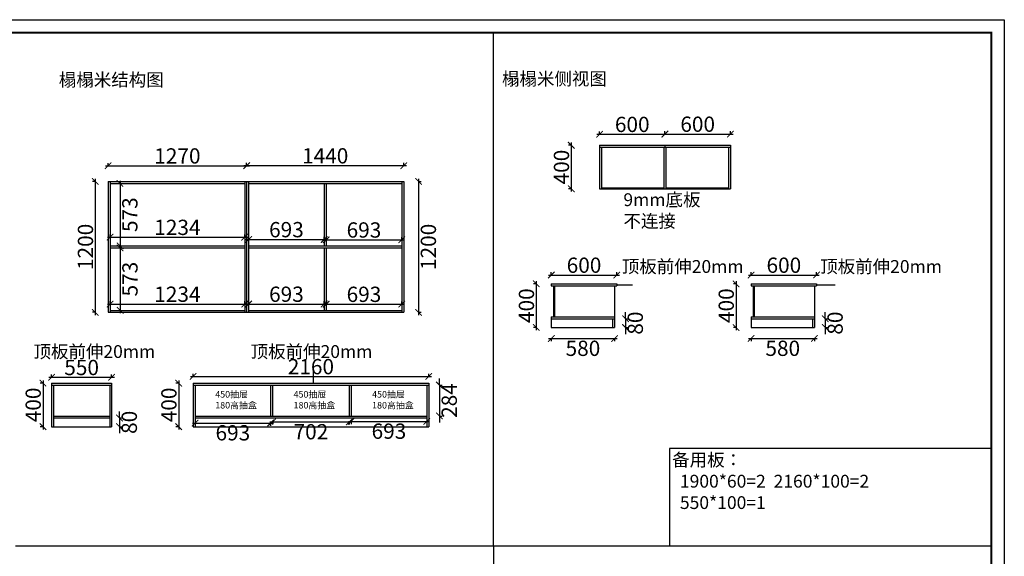
# Model space of a CAD drawing. Units: millimetres. Extents: x 447264 to 468754, y -164919 to -145422.
# Drawn here: x 455264 to 464291, y -150342 to -145422 of the extents above; entities that cross this region are included whole.
import ezdxf

# ---------------------------------------------------------------- set-up
doc = ezdxf.new("R2010")
doc.units = ezdxf.units.MM
doc.layers.add('图层4', color=4, linetype='Continuous')
doc.styles.add('1', font='txt')
doc.styles.get("Standard").update_dxf_attribs({"font": 'txt', "bigfont": 'gbcbig.shx'})
doc.dimstyles.new('ISO-25_WS', dxfattribs={"dimscale": 0, "dimtxt": 140, "dimasz": 60, "dimexe": 25, "dimexo": 0, "dimgap": 20, "dimtad": 2, "dimtoh": 1, "dimdec": 0, "dimdsep": 46, "dimtxsty": '1', "dimblk": 'ARCHTICK', "dimcen": 2.5, "dimdle": 25, "dimclrd": 251, "dimclre": 251, "dimclrt": 251, "dimadec": 0, "dimazin": 0, "dimtfac": 1, "dimtdec": 0, "dimtix": 1, "dimtmove": 1, "dimatfit": 3, "dimldrblk": 'OBLIQUE', "dimfxl": 1, "dimtolj": 1, "dimtzin": 0, "dimarcsym": 0})

# ---------------------------------------------------------------- blocks, each defined once
blk = doc.blocks.new('_ArchTick')
at = {"color": 0, "linetype": 'ByBlock', "const_width": 0.15}
blk.add_lwpolyline([(-0.5, -0.5), (0.5, 0.5)], dxfattribs=at)
blk = doc.blocks.new('*D7')
at = {"layer": 'Defpoints', "color": 0, "transparency": 16777216}
for p in [(457345, -146761), (456075, -146905), (457345, -146905)]:
    blk.add_point(p, dxfattribs=at)
at = {"layer": '图层4', "color": 251, "lineweight": -2, "transparency": 16777216}
for p, q in [((456050, -146761), (457370, -146761)), ((456075, -146763), (456075, -146736)), ((457345, -146763), (457345, -146736))]:
    blk.add_line(p, q, dxfattribs=at)
at = {"layer": '图层4', "color": 251, "lineweight": -2, "transparency": 16777216, "xscale": 60, "yscale": 60, "zscale": 60, "rotation": 180}
blk.add_blockref('_ArchTick', (456075, -146761), dxfattribs=at)
at = {"layer": '图层4', "color": 251, "lineweight": -2, "transparency": 16777216, "xscale": 60, "yscale": 60, "zscale": 60}
blk.add_blockref('_ArchTick', (457345, -146761), dxfattribs=at)
at = {"layer": '图层4', "color": 251, "transparency": 16777216, "insert": (456710, -146671), "char_height": 140, "attachment_point": 5, "style": '1'}
blk.add_mtext('\\A1;1270', dxfattribs=at)
blk = doc.blocks.new('_OBLIQUE')
at = {"color": 0, "linetype": 'ByBlock'}
blk.add_line((-0.5, -0.5), (0.5, 0.5), dxfattribs=at)
blk = doc.blocks.new('*D8')
at = {"layer": 'Defpoints', "color": 0, "transparency": 16777216}
for p in [(456075, -146905), (455957, -148105), (456075, -148105)]:
    blk.add_point(p, dxfattribs=at)
at = {"layer": '图层4', "color": 251, "lineweight": -2, "transparency": 16777216}
for p, q in [((455959, -146905), (455932, -146905)), ((455957, -146880), (455957, -148130)), ((455959, -148105), (455932, -148105))]:
    blk.add_line(p, q, dxfattribs=at)
at = {"layer": '图层4', "color": 251, "lineweight": -2, "transparency": 16777216, "xscale": 60, "yscale": 60, "zscale": 60}
for p, rotation in [((455957, -146905), 90), ((455957, -148105), 270)]:
    blk.add_blockref('_ArchTick', p, dxfattribs=dict(at, rotation=rotation))
at = {"layer": '图层4', "color": 251, "transparency": 16777216, "insert": (455867, -147505), "char_height": 140, "attachment_point": 5, "rotation": 90, "style": '1'}
blk.add_mtext('\\A1;1200', dxfattribs=at)
blk = doc.blocks.new('*D9')
at = {"layer": 'Defpoints', "color": 0, "transparency": 16777216}
for p in [(456093, -147496), (457327, -147416), (457327, -147496)]:
    blk.add_point(p, dxfattribs=at)
at = {"layer": '图层4', "color": 251, "lineweight": -2, "transparency": 16777216}
for p, q in [((456093, -147418), (456093, -147391)), ((457327, -147418), (457327, -147391)), ((456068, -147416), (457352, -147416))]:
    blk.add_line(p, q, dxfattribs=at)
at = {"layer": '图层4', "color": 251, "lineweight": -2, "transparency": 16777216, "xscale": 60, "yscale": 60, "zscale": 60, "rotation": 180}
blk.add_blockref('_ArchTick', (456093, -147416), dxfattribs=at)
at = {"layer": '图层4', "color": 251, "lineweight": -2, "transparency": 16777216, "xscale": 60, "yscale": 60, "zscale": 60}
blk.add_blockref('_ArchTick', (457327, -147416), dxfattribs=at)
at = {"layer": '图层4', "color": 251, "transparency": 16777216, "insert": (456710, -147326), "char_height": 140, "attachment_point": 5, "style": '1'}
blk.add_mtext('\\A1;1234', dxfattribs=at)
blk = doc.blocks.new('*D10')
at = {"layer": 'Defpoints', "color": 0, "transparency": 16777216}
for p in [(457327, -148029), (456093, -148087), (457327, -148087)]:
    blk.add_point(p, dxfattribs=at)
at = {"layer": '图层4', "color": 251, "lineweight": -2, "transparency": 16777216}
for p, q in [((456068, -148029), (457352, -148029)), ((456093, -148031), (456093, -148004)), ((457327, -148031), (457327, -148004))]:
    blk.add_line(p, q, dxfattribs=at)
at = {"layer": '图层4', "color": 251, "lineweight": -2, "transparency": 16777216, "xscale": 60, "yscale": 60, "zscale": 60, "rotation": 180}
blk.add_blockref('_ArchTick', (456093, -148029), dxfattribs=at)
at = {"layer": '图层4', "color": 251, "lineweight": -2, "transparency": 16777216, "xscale": 60, "yscale": 60, "zscale": 60}
blk.add_blockref('_ArchTick', (457327, -148029), dxfattribs=at)
at = {"layer": '图层4', "color": 251, "transparency": 16777216, "insert": (456710, -147939), "char_height": 140, "attachment_point": 5, "style": '1'}
blk.add_mtext('\\A1;1234', dxfattribs=at)
blk = doc.blocks.new('*D11')
at = {"layer": 'Defpoints', "color": 0, "transparency": 16777216}
for p in [(456093, -146923), (456093, -147496), (456184, -147496)]:
    blk.add_point(p, dxfattribs=at)
at = {"layer": '图层4', "color": 251, "lineweight": -2, "transparency": 16777216}
for p, q in [((456182, -146923), (456209, -146923)), ((456184, -146898), (456184, -147521)), ((456182, -147496), (456209, -147496))]:
    blk.add_line(p, q, dxfattribs=at)
at = {"layer": '图层4', "color": 251, "lineweight": -2, "transparency": 16777216, "xscale": 60, "yscale": 60, "zscale": 60}
for p, rotation in [((456184, -146923), 90), ((456184, -147496), 270)]:
    blk.add_blockref('_ArchTick', p, dxfattribs=dict(at, rotation=rotation))
at = {"layer": '图层4', "color": 251, "transparency": 16777216, "insert": (456274, -147209.5), "char_height": 140, "attachment_point": 5, "rotation": 90, "style": '1'}
blk.add_mtext('\\A1;573', dxfattribs=at)
blk = doc.blocks.new('*D12')
at = {"layer": 'Defpoints', "color": 0, "transparency": 16777216}
for p in [(456093, -147514), (456093, -148087), (456185, -148087)]:
    blk.add_point(p, dxfattribs=at)
at = {"layer": '图层4', "color": 251, "lineweight": -2, "transparency": 16777216}
for p, q in [((456185, -147489), (456185, -148112)), ((456183, -147514), (456210, -147514)), ((456183, -148087), (456210, -148087))]:
    blk.add_line(p, q, dxfattribs=at)
at = {"layer": '图层4', "color": 251, "lineweight": -2, "transparency": 16777216, "xscale": 60, "yscale": 60, "zscale": 60}
for p, rotation in [((456185, -147514), 90), ((456185, -148087), 270)]:
    blk.add_blockref('_ArchTick', p, dxfattribs=dict(at, rotation=rotation))
at = {"layer": '图层4', "color": 251, "transparency": 16777216, "insert": (456275, -147800.5), "char_height": 140, "attachment_point": 5, "rotation": 90, "style": '1'}
blk.add_mtext('\\A1;573', dxfattribs=at)
blk = doc.blocks.new('*D13')
at = {"layer": 'Defpoints', "color": 0, "transparency": 16777216}
for p in [(458785, -146760), (457345, -146905), (458785, -146905)]:
    blk.add_point(p, dxfattribs=at)
at = {"layer": '图层4', "color": 251, "lineweight": -2, "transparency": 16777216}
for p, q in [((457320, -146760), (458810, -146760)), ((457345, -146762), (457345, -146735)), ((458785, -146762), (458785, -146735))]:
    blk.add_line(p, q, dxfattribs=at)
at = {"layer": '图层4', "color": 251, "lineweight": -2, "transparency": 16777216, "xscale": 60, "yscale": 60, "zscale": 60, "rotation": 180}
blk.add_blockref('_ArchTick', (457345, -146760), dxfattribs=at)
at = {"layer": '图层4', "color": 251, "lineweight": -2, "transparency": 16777216, "xscale": 60, "yscale": 60, "zscale": 60}
blk.add_blockref('_ArchTick', (458785, -146760), dxfattribs=at)
at = {"layer": '图层4', "color": 251, "transparency": 16777216, "insert": (458065, -146670), "char_height": 140, "attachment_point": 5, "style": '1'}
blk.add_mtext('\\A1;1440', dxfattribs=at)
blk = doc.blocks.new('*D14')
at = {"layer": 'Defpoints', "color": 0, "transparency": 16777216}
for p in [(458785, -146905), (458785, -148105), (458921, -148105)]:
    blk.add_point(p, dxfattribs=at)
at = {"layer": '图层4', "color": 251, "lineweight": -2, "transparency": 16777216}
for p, q in [((458919, -146905), (458946, -146905)), ((458921, -146880), (458921, -148130)), ((458919, -148105), (458946, -148105))]:
    blk.add_line(p, q, dxfattribs=at)
at = {"layer": '图层4', "color": 251, "lineweight": -2, "transparency": 16777216, "xscale": 60, "yscale": 60, "zscale": 60}
for p, rotation in [((458921, -146905), 90), ((458921, -148105), 270)]:
    blk.add_blockref('_ArchTick', p, dxfattribs=dict(at, rotation=rotation))
at = {"layer": '图层4', "color": 251, "transparency": 16777216, "insert": (459011, -147505), "char_height": 140, "attachment_point": 5, "rotation": 90, "style": '1'}
blk.add_mtext('\\A1;1200', dxfattribs=at)
blk = doc.blocks.new('*D15')
at = {"layer": 'Defpoints', "color": 0, "transparency": 16777216}
for p in [(457363, -147496), (458056, -147437), (458056, -147496)]:
    blk.add_point(p, dxfattribs=at)
at = {"layer": '图层4', "color": 251, "lineweight": -2, "transparency": 16777216}
for p, q in [((457363, -147439), (457363, -147412)), ((458056, -147439), (458056, -147412)), ((457338, -147437), (458081, -147437))]:
    blk.add_line(p, q, dxfattribs=at)
at = {"layer": '图层4', "color": 251, "lineweight": -2, "transparency": 16777216, "xscale": 60, "yscale": 60, "zscale": 60, "rotation": 180}
blk.add_blockref('_ArchTick', (457363, -147437), dxfattribs=at)
at = {"layer": '图层4', "color": 251, "lineweight": -2, "transparency": 16777216, "xscale": 60, "yscale": 60, "zscale": 60}
blk.add_blockref('_ArchTick', (458056, -147437), dxfattribs=at)
at = {"layer": '图层4', "color": 251, "transparency": 16777216, "insert": (457709.5, -147347), "char_height": 140, "attachment_point": 5, "style": '1'}
blk.add_mtext('\\A1;693', dxfattribs=at)
blk = doc.blocks.new('*D16')
at = {"layer": 'Defpoints', "color": 0, "transparency": 16777216}
for p in [(458074, -147496), (458767, -147440), (458767, -147496)]:
    blk.add_point(p, dxfattribs=at)
at = {"layer": '图层4', "color": 251, "lineweight": -2, "transparency": 16777216}
for p, q in [((458049, -147440), (458792, -147440)), ((458074, -147442), (458074, -147415)), ((458767, -147442), (458767, -147415))]:
    blk.add_line(p, q, dxfattribs=at)
at = {"layer": '图层4', "color": 251, "lineweight": -2, "transparency": 16777216, "xscale": 60, "yscale": 60, "zscale": 60, "rotation": 180}
blk.add_blockref('_ArchTick', (458074, -147440), dxfattribs=at)
at = {"layer": '图层4', "color": 251, "lineweight": -2, "transparency": 16777216, "xscale": 60, "yscale": 60, "zscale": 60}
blk.add_blockref('_ArchTick', (458767, -147440), dxfattribs=at)
at = {"layer": '图层4', "color": 251, "transparency": 16777216, "insert": (458420.5, -147350), "char_height": 140, "attachment_point": 5, "style": '1'}
blk.add_mtext('\\A1;693', dxfattribs=at)
blk = doc.blocks.new('*D17')
at = {"layer": 'Defpoints', "color": 0, "transparency": 16777216}
for p in [(458056, -148029), (457363, -148087), (458056, -148087)]:
    blk.add_point(p, dxfattribs=at)
at = {"layer": '图层4', "color": 251, "lineweight": -2, "transparency": 16777216}
for p, q in [((457338, -148029), (458081, -148029)), ((457363, -148031), (457363, -148004)), ((458056, -148031), (458056, -148004))]:
    blk.add_line(p, q, dxfattribs=at)
at = {"layer": '图层4', "color": 251, "lineweight": -2, "transparency": 16777216, "xscale": 60, "yscale": 60, "zscale": 60, "rotation": 180}
blk.add_blockref('_ArchTick', (457363, -148029), dxfattribs=at)
at = {"layer": '图层4', "color": 251, "lineweight": -2, "transparency": 16777216, "xscale": 60, "yscale": 60, "zscale": 60}
blk.add_blockref('_ArchTick', (458056, -148029), dxfattribs=at)
at = {"layer": '图层4', "color": 251, "transparency": 16777216, "insert": (457709.5, -147939), "char_height": 140, "attachment_point": 5, "style": '1'}
blk.add_mtext('\\A1;693', dxfattribs=at)
blk = doc.blocks.new('*D18')
at = {"layer": 'Defpoints', "color": 0, "transparency": 16777216}
for p in [(458767, -148030), (458074, -148087), (458767, -148087)]:
    blk.add_point(p, dxfattribs=at)
at = {"layer": '图层4', "color": 251, "lineweight": -2, "transparency": 16777216}
for p, q in [((458049, -148030), (458792, -148030)), ((458074, -148032), (458074, -148005)), ((458767, -148032), (458767, -148005))]:
    blk.add_line(p, q, dxfattribs=at)
at = {"layer": '图层4', "color": 251, "lineweight": -2, "transparency": 16777216, "xscale": 60, "yscale": 60, "zscale": 60, "rotation": 180}
blk.add_blockref('_ArchTick', (458074, -148030), dxfattribs=at)
at = {"layer": '图层4', "color": 251, "lineweight": -2, "transparency": 16777216, "xscale": 60, "yscale": 60, "zscale": 60}
blk.add_blockref('_ArchTick', (458767, -148030), dxfattribs=at)
at = {"layer": '图层4', "color": 251, "transparency": 16777216, "insert": (458420.5, -147940), "char_height": 140, "attachment_point": 5, "style": '1'}
blk.add_mtext('\\A1;693', dxfattribs=at)
blk = doc.blocks.new('*D19')
at = {"layer": 'Defpoints', "color": 0, "transparency": 16777216}
for p in [(456854, -148754), (456722, -149154), (456854, -149154)]:
    blk.add_point(p, dxfattribs=at)
at = {"layer": '图层4', "color": 251, "lineweight": -2, "transparency": 16777216}
for p, q in [((456724, -148754), (456697, -148754)), ((456722, -148729), (456722, -149179)), ((456724, -149154), (456697, -149154))]:
    blk.add_line(p, q, dxfattribs=at)
at = {"layer": '图层4', "color": 251, "lineweight": -2, "transparency": 16777216, "xscale": 60, "yscale": 60, "zscale": 60}
for p, rotation in [((456722, -148754), 90), ((456722, -149154), 270)]:
    blk.add_blockref('_ArchTick', p, dxfattribs=dict(at, rotation=rotation))
at = {"layer": '图层4', "color": 251, "transparency": 16777216, "insert": (456632, -148954), "char_height": 140, "attachment_point": 5, "rotation": 90, "style": '1'}
blk.add_mtext('\\A1;400', dxfattribs=at)
blk = doc.blocks.new('*D20')
at = {"layer": 'Defpoints', "color": 0, "transparency": 16777216}
for p in [(456854, -148754), (459014, -148693), (459014, -148754)]:
    blk.add_point(p, dxfattribs=at)
at = {"layer": '图层4', "color": 251, "lineweight": -2, "transparency": 16777216}
for p, q in [((456854, -148695), (456854, -148668)), ((459014, -148695), (459014, -148668)), ((456829, -148693), (459039, -148693))]:
    blk.add_line(p, q, dxfattribs=at)
at = {"layer": '图层4', "color": 251, "lineweight": -2, "transparency": 16777216, "xscale": 60, "yscale": 60, "zscale": 60, "rotation": 180}
blk.add_blockref('_ArchTick', (456854, -148693), dxfattribs=at)
at = {"layer": '图层4', "color": 251, "lineweight": -2, "transparency": 16777216, "xscale": 60, "yscale": 60, "zscale": 60}
blk.add_blockref('_ArchTick', (459014, -148693), dxfattribs=at)
at = {"layer": '图层4', "color": 251, "transparency": 16777216, "insert": (457934, -148603), "char_height": 140, "attachment_point": 5, "style": '1'}
blk.add_mtext('\\A1;2160', dxfattribs=at)
blk = doc.blocks.new('*D21')
at = {"layer": 'Defpoints', "color": 0, "transparency": 16777216}
for p in [(456872, -149056), (457565, -149056), (457565, -149120)]:
    blk.add_point(p, dxfattribs=at)
at = {"layer": '图层4', "color": 251, "lineweight": -2, "transparency": 16777216}
for p, q in [((456847, -149120), (457590, -149120)), ((456872, -149118), (456872, -149145)), ((457565, -149118), (457565, -149145))]:
    blk.add_line(p, q, dxfattribs=at)
at = {"layer": '图层4', "color": 251, "lineweight": -2, "transparency": 16777216, "xscale": 60, "yscale": 60, "zscale": 60, "rotation": 180}
blk.add_blockref('_ArchTick', (456872, -149120), dxfattribs=at)
at = {"layer": '图层4', "color": 251, "lineweight": -2, "transparency": 16777216, "xscale": 60, "yscale": 60, "zscale": 60}
blk.add_blockref('_ArchTick', (457565, -149120), dxfattribs=at)
at = {"layer": '图层4', "color": 251, "transparency": 16777216, "insert": (457218.5, -149210), "char_height": 140, "attachment_point": 5, "style": '1'}
blk.add_mtext('\\A1;693', dxfattribs=at)
blk = doc.blocks.new('*D22')
at = {"layer": 'Defpoints', "color": 0, "transparency": 16777216}
for p in [(457583, -149056), (458285, -149056), (458285, -149110)]:
    blk.add_point(p, dxfattribs=at)
at = {"layer": '图层4', "color": 251, "lineweight": -2, "transparency": 16777216}
for p, q in [((457558, -149110), (458310, -149110)), ((457583, -149108), (457583, -149135)), ((458285, -149108), (458285, -149135))]:
    blk.add_line(p, q, dxfattribs=at)
at = {"layer": '图层4', "color": 251, "lineweight": -2, "transparency": 16777216, "xscale": 60, "yscale": 60, "zscale": 60, "rotation": 180}
blk.add_blockref('_ArchTick', (457583, -149110), dxfattribs=at)
at = {"layer": '图层4', "color": 251, "lineweight": -2, "transparency": 16777216, "xscale": 60, "yscale": 60, "zscale": 60}
blk.add_blockref('_ArchTick', (458285, -149110), dxfattribs=at)
at = {"layer": '图层4', "color": 251, "transparency": 16777216, "insert": (457934, -149200), "char_height": 140, "attachment_point": 5, "style": '1'}
blk.add_mtext('\\A1;702', dxfattribs=at)
blk = doc.blocks.new('*D23')
at = {"layer": 'Defpoints', "color": 0, "transparency": 16777216}
for p in [(458303, -149056), (458996, -149056), (458996, -149105)]:
    blk.add_point(p, dxfattribs=at)
at = {"layer": '图层4', "color": 251, "lineweight": -2, "transparency": 16777216}
for p, q in [((458278, -149105), (459021, -149105)), ((458303, -149103), (458303, -149130)), ((458996, -149103), (458996, -149130))]:
    blk.add_line(p, q, dxfattribs=at)
at = {"layer": '图层4', "color": 251, "lineweight": -2, "transparency": 16777216, "xscale": 60, "yscale": 60, "zscale": 60, "rotation": 180}
blk.add_blockref('_ArchTick', (458303, -149105), dxfattribs=at)
at = {"layer": '图层4', "color": 251, "lineweight": -2, "transparency": 16777216, "xscale": 60, "yscale": 60, "zscale": 60}
blk.add_blockref('_ArchTick', (458996, -149105), dxfattribs=at)
at = {"layer": '图层4', "color": 251, "transparency": 16777216, "insert": (458649.5, -149195), "char_height": 140, "attachment_point": 5, "style": '1'}
blk.add_mtext('\\A1;693', dxfattribs=at)
blk = doc.blocks.new('*D24')
at = {"layer": 'Defpoints', "color": 0, "transparency": 16777216}
for p in [(458996, -148772), (458996, -149056), (459112, -149056)]:
    blk.add_point(p, dxfattribs=at)
at = {"layer": '图层4', "color": 251, "lineweight": -2, "transparency": 16777216}
for p, q in [((459112, -148772), (459112, -148712)), ((459110, -148772), (459137, -148772)), ((459112, -148772), (459112, -149056)), ((459110, -149056), (459137, -149056)), ((459112, -149056), (459112, -149116))]:
    blk.add_line(p, q, dxfattribs=at)
at = {"layer": '图层4', "color": 251, "lineweight": -2, "transparency": 16777216, "xscale": 60, "yscale": 60, "zscale": 60}
for p, rotation in [((459112, -148772), 270), ((459112, -149056), 90)]:
    blk.add_blockref('_ArchTick', p, dxfattribs=dict(at, rotation=rotation))
at = {"layer": '图层4', "color": 251, "transparency": 16777216, "insert": (459202, -148914), "char_height": 140, "attachment_point": 5, "rotation": 90, "style": '1'}
blk.add_mtext('\\A1;284', dxfattribs=at)
blk = doc.blocks.new('*D25')
at = {"layer": 'Defpoints', "color": 0, "transparency": 16777216}
for p in [(455557, -148754), (455478, -149154), (455557, -149154)]:
    blk.add_point(p, dxfattribs=at)
at = {"layer": '图层4', "color": 251, "lineweight": -2, "transparency": 16777216}
for p, q in [((455480, -148754), (455453, -148754)), ((455478, -148729), (455478, -149179)), ((455480, -149154), (455453, -149154))]:
    blk.add_line(p, q, dxfattribs=at)
at = {"layer": '图层4', "color": 251, "lineweight": -2, "transparency": 16777216, "xscale": 60, "yscale": 60, "zscale": 60}
for p, rotation in [((455478, -148754), 90), ((455478, -149154), 270)]:
    blk.add_blockref('_ArchTick', p, dxfattribs=dict(at, rotation=rotation))
at = {"layer": '图层4', "color": 251, "transparency": 16777216, "insert": (455388, -148954), "char_height": 140, "attachment_point": 5, "rotation": 90, "style": '1'}
blk.add_mtext('\\A1;400', dxfattribs=at)
blk = doc.blocks.new('*D26')
at = {"layer": 'Defpoints', "color": 0, "transparency": 16777216}
for p in [(455557, -148754), (456107, -148701), (456107, -148754)]:
    blk.add_point(p, dxfattribs=at)
at = {"layer": '图层4', "color": 251, "lineweight": -2, "transparency": 16777216}
for p, q in [((455557, -148703), (455557, -148676)), ((456107, -148703), (456107, -148676)), ((455532, -148701), (456132, -148701))]:
    blk.add_line(p, q, dxfattribs=at)
at = {"layer": '图层4', "color": 251, "lineweight": -2, "transparency": 16777216, "xscale": 60, "yscale": 60, "zscale": 60, "rotation": 180}
blk.add_blockref('_ArchTick', (455557, -148701), dxfattribs=at)
at = {"layer": '图层4', "color": 251, "lineweight": -2, "transparency": 16777216, "xscale": 60, "yscale": 60, "zscale": 60}
blk.add_blockref('_ArchTick', (456107, -148701), dxfattribs=at)
at = {"layer": '图层4', "color": 251, "transparency": 16777216, "insert": (455832, -148611), "char_height": 140, "attachment_point": 5, "style": '1'}
blk.add_mtext('\\A1;550', dxfattribs=at)
blk = doc.blocks.new('*D27')
at = {"layer": 'Defpoints', "color": 0, "transparency": 16777216}
for p in [(456089, -149074), (456089, -149154), (456179, -149154)]:
    blk.add_point(p, dxfattribs=at)
at = {"layer": '图层4', "color": 251, "lineweight": -2, "transparency": 16777216}
for p, q in [((456179, -149074), (456179, -149014)), ((456177, -149074), (456204, -149074)), ((456179, -149074), (456179, -149154)), ((456177, -149154), (456204, -149154)), ((456179, -149154), (456179, -149214))]:
    blk.add_line(p, q, dxfattribs=at)
at = {"layer": '图层4', "color": 251, "lineweight": -2, "transparency": 16777216, "xscale": 60, "yscale": 60, "zscale": 60}
for p, rotation in [((456179, -149074), 270), ((456179, -149154), 90)]:
    blk.add_blockref('_ArchTick', p, dxfattribs=dict(at, rotation=rotation))
at = {"layer": '图层4', "color": 251, "transparency": 16777216, "insert": (456269, -149114), "char_height": 140, "attachment_point": 5, "rotation": 90, "style": '1'}
blk.add_mtext('\\A1;80', dxfattribs=at)
blk = doc.blocks.new('*D28')
at = {"layer": 'Defpoints', "color": 0, "transparency": 16777216}
for p in [(460447, -146573), (460321, -146973), (460447, -146973)]:
    blk.add_point(p, dxfattribs=at)
at = {"layer": '图层4', "color": 251, "lineweight": -2, "transparency": 16777216}
for p, q in [((460323, -146573), (460296, -146573)), ((460321, -146548), (460321, -146998)), ((460323, -146973), (460296, -146973))]:
    blk.add_line(p, q, dxfattribs=at)
at = {"layer": '图层4', "color": 251, "lineweight": -2, "transparency": 16777216, "xscale": 60, "yscale": 60, "zscale": 60}
for p, rotation in [((460321, -146573), 90), ((460321, -146973), 270)]:
    blk.add_blockref('_ArchTick', p, dxfattribs=dict(at, rotation=rotation))
at = {"layer": '图层4', "color": 251, "transparency": 16777216, "insert": (460231, -146773), "char_height": 140, "attachment_point": 5, "rotation": 90, "style": '1'}
blk.add_mtext('\\A1;400', dxfattribs=at)
blk = doc.blocks.new('*D29')
at = {"layer": 'Defpoints', "color": 0, "transparency": 16777216}
for p in [(461180, -146472), (460580, -146573), (461180, -146573)]:
    blk.add_point(p, dxfattribs=at)
at = {"layer": '图层4', "color": 251, "lineweight": -2, "transparency": 16777216}
for p, q in [((460555, -146472), (461205, -146472)), ((460580, -146474), (460580, -146447)), ((461180, -146474), (461180, -146447))]:
    blk.add_line(p, q, dxfattribs=at)
at = {"layer": '图层4', "color": 251, "lineweight": -2, "transparency": 16777216, "xscale": 60, "yscale": 60, "zscale": 60, "rotation": 180}
blk.add_blockref('_ArchTick', (460580, -146472), dxfattribs=at)
at = {"layer": '图层4', "color": 251, "lineweight": -2, "transparency": 16777216, "xscale": 60, "yscale": 60, "zscale": 60}
blk.add_blockref('_ArchTick', (461180, -146472), dxfattribs=at)
at = {"layer": '图层4', "color": 251, "transparency": 16777216, "insert": (460880, -146382), "char_height": 140, "attachment_point": 5, "style": '1'}
blk.add_mtext('\\A1;600', dxfattribs=at)
blk = doc.blocks.new('*D30')
at = {"layer": 'Defpoints', "color": 0, "transparency": 16777216}
for p in [(461780, -146470), (461180, -146573), (461780, -146573)]:
    blk.add_point(p, dxfattribs=at)
at = {"layer": '图层4', "color": 251, "lineweight": -2, "transparency": 16777216}
for p, q in [((461155, -146470), (461805, -146470)), ((461180, -146472), (461180, -146445)), ((461780, -146472), (461780, -146445))]:
    blk.add_line(p, q, dxfattribs=at)
at = {"layer": '图层4', "color": 251, "lineweight": -2, "transparency": 16777216, "xscale": 60, "yscale": 60, "zscale": 60, "rotation": 180}
blk.add_blockref('_ArchTick', (461180, -146470), dxfattribs=at)
at = {"layer": '图层4', "color": 251, "lineweight": -2, "transparency": 16777216, "xscale": 60, "yscale": 60, "zscale": 60}
blk.add_blockref('_ArchTick', (461780, -146470), dxfattribs=at)
at = {"layer": '图层4', "color": 251, "transparency": 16777216, "insert": (461480, -146380), "char_height": 140, "attachment_point": 5, "style": '1'}
blk.add_mtext('\\A1;600', dxfattribs=at)
blk = doc.blocks.new('*D31')
at = {"layer": 'Defpoints', "color": 0, "transparency": 16777216}
for p in [(460738, -147763), (460138, -147844), (460738, -147844)]:
    blk.add_point(p, dxfattribs=at)
at = {"layer": '图层4', "color": 251, "lineweight": -2, "transparency": 16777216}
for p, q in [((460113, -147763), (460763, -147763)), ((460138, -147765), (460138, -147738)), ((460738, -147765), (460738, -147738))]:
    blk.add_line(p, q, dxfattribs=at)
at = {"layer": '图层4', "color": 251, "lineweight": -2, "transparency": 16777216, "xscale": 60, "yscale": 60, "zscale": 60, "rotation": 180}
blk.add_blockref('_ArchTick', (460138, -147763), dxfattribs=at)
at = {"layer": '图层4', "color": 251, "lineweight": -2, "transparency": 16777216, "xscale": 60, "yscale": 60, "zscale": 60}
blk.add_blockref('_ArchTick', (460738, -147763), dxfattribs=at)
at = {"layer": '图层4', "color": 251, "transparency": 16777216, "insert": (460438, -147673), "char_height": 140, "attachment_point": 5, "style": '1'}
blk.add_mtext('\\A1;600', dxfattribs=at)
blk = doc.blocks.new('*D32')
at = {"layer": 'Defpoints', "color": 0, "transparency": 16777216}
for p in [(460138, -148244), (460718, -148244), (460718, -148345)]:
    blk.add_point(p, dxfattribs=at)
at = {"layer": '图层4', "color": 251, "lineweight": -2, "transparency": 16777216}
for p, q in [((460113, -148345), (460743, -148345)), ((460138, -148343), (460138, -148370)), ((460718, -148343), (460718, -148370))]:
    blk.add_line(p, q, dxfattribs=at)
at = {"layer": '图层4', "color": 251, "lineweight": -2, "transparency": 16777216, "xscale": 60, "yscale": 60, "zscale": 60, "rotation": 180}
blk.add_blockref('_ArchTick', (460138, -148345), dxfattribs=at)
at = {"layer": '图层4', "color": 251, "lineweight": -2, "transparency": 16777216, "xscale": 60, "yscale": 60, "zscale": 60}
blk.add_blockref('_ArchTick', (460718, -148345), dxfattribs=at)
at = {"layer": '图层4', "color": 251, "transparency": 16777216, "insert": (460428, -148435), "char_height": 140, "attachment_point": 5, "style": '1'}
blk.add_mtext('\\A1;580', dxfattribs=at)
blk = doc.blocks.new('*D33')
at = {"layer": 'Defpoints', "color": 0, "transparency": 16777216}
for p in [(460138, -147844), (460000, -148244), (460138, -148244)]:
    blk.add_point(p, dxfattribs=at)
at = {"layer": '图层4', "color": 251, "lineweight": -2, "transparency": 16777216}
for p, q in [((460002, -147844), (459975, -147844)), ((460000, -147819), (460000, -148269)), ((460002, -148244), (459975, -148244))]:
    blk.add_line(p, q, dxfattribs=at)
at = {"layer": '图层4', "color": 251, "lineweight": -2, "transparency": 16777216, "xscale": 60, "yscale": 60, "zscale": 60}
for p, rotation in [((460000, -147844), 90), ((460000, -148244), 270)]:
    blk.add_blockref('_ArchTick', p, dxfattribs=dict(at, rotation=rotation))
at = {"layer": '图层4', "color": 251, "transparency": 16777216, "insert": (459910, -148044), "char_height": 140, "attachment_point": 5, "rotation": 90, "style": '1'}
blk.add_mtext('\\A1;400', dxfattribs=at)
blk = doc.blocks.new('*D34')
at = {"layer": 'Defpoints', "color": 0, "transparency": 16777216}
for p in [(460718, -148164), (460718, -148244), (460818, -148244)]:
    blk.add_point(p, dxfattribs=at)
at = {"layer": '图层4', "color": 251, "lineweight": -2, "transparency": 16777216}
for p, q in [((460818, -148164), (460818, -148104)), ((460816, -148164), (460843, -148164)), ((460818, -148164), (460818, -148244)), ((460816, -148244), (460843, -148244)), ((460818, -148244), (460818, -148304))]:
    blk.add_line(p, q, dxfattribs=at)
at = {"layer": '图层4', "color": 251, "lineweight": -2, "transparency": 16777216, "xscale": 60, "yscale": 60, "zscale": 60}
for p, rotation in [((460818, -148164), 270), ((460818, -148244), 90)]:
    blk.add_blockref('_ArchTick', p, dxfattribs=dict(at, rotation=rotation))
at = {"layer": '图层4', "color": 251, "transparency": 16777216, "insert": (460908, -148204), "char_height": 140, "attachment_point": 5, "rotation": 90, "style": '1'}
blk.add_mtext('\\A1;80', dxfattribs=at)
blk = doc.blocks.new('*D35')
at = {"layer": 'Defpoints', "color": 0, "transparency": 16777216}
for p in [(462570, -147763), (461970, -147844), (462570, -147844)]:
    blk.add_point(p, dxfattribs=at)
at = {"layer": '图层4', "color": 251, "lineweight": -2, "transparency": 16777216}
for p, q in [((461945, -147763), (462595, -147763)), ((461970, -147765), (461970, -147738)), ((462570, -147765), (462570, -147738))]:
    blk.add_line(p, q, dxfattribs=at)
at = {"layer": '图层4', "color": 251, "lineweight": -2, "transparency": 16777216, "xscale": 60, "yscale": 60, "zscale": 60, "rotation": 180}
blk.add_blockref('_ArchTick', (461970, -147763), dxfattribs=at)
at = {"layer": '图层4', "color": 251, "lineweight": -2, "transparency": 16777216, "xscale": 60, "yscale": 60, "zscale": 60}
blk.add_blockref('_ArchTick', (462570, -147763), dxfattribs=at)
at = {"layer": '图层4', "color": 251, "transparency": 16777216, "insert": (462270, -147673), "char_height": 140, "attachment_point": 5, "style": '1'}
blk.add_mtext('\\A1;600', dxfattribs=at)
blk = doc.blocks.new('*D36')
at = {"layer": 'Defpoints', "color": 0, "transparency": 16777216}
for p in [(461970, -148244), (462550, -148244), (462550, -148345)]:
    blk.add_point(p, dxfattribs=at)
at = {"layer": '图层4', "color": 251, "lineweight": -2, "transparency": 16777216}
for p, q in [((461945, -148345), (462575, -148345)), ((461970, -148343), (461970, -148370)), ((462550, -148343), (462550, -148370))]:
    blk.add_line(p, q, dxfattribs=at)
at = {"layer": '图层4', "color": 251, "lineweight": -2, "transparency": 16777216, "xscale": 60, "yscale": 60, "zscale": 60, "rotation": 180}
blk.add_blockref('_ArchTick', (461970, -148345), dxfattribs=at)
at = {"layer": '图层4', "color": 251, "lineweight": -2, "transparency": 16777216, "xscale": 60, "yscale": 60, "zscale": 60}
blk.add_blockref('_ArchTick', (462550, -148345), dxfattribs=at)
at = {"layer": '图层4', "color": 251, "transparency": 16777216, "insert": (462260, -148435), "char_height": 140, "attachment_point": 5, "style": '1'}
blk.add_mtext('\\A1;580', dxfattribs=at)
blk = doc.blocks.new('*D37')
at = {"layer": 'Defpoints', "color": 0, "transparency": 16777216}
for p in [(461970, -147844), (461832, -148244), (461970, -148244)]:
    blk.add_point(p, dxfattribs=at)
at = {"layer": '图层4', "color": 251, "lineweight": -2, "transparency": 16777216}
for p, q in [((461834, -147844), (461807, -147844)), ((461832, -147819), (461832, -148269)), ((461834, -148244), (461807, -148244))]:
    blk.add_line(p, q, dxfattribs=at)
at = {"layer": '图层4', "color": 251, "lineweight": -2, "transparency": 16777216, "xscale": 60, "yscale": 60, "zscale": 60}
for p, rotation in [((461832, -147844), 90), ((461832, -148244), 270)]:
    blk.add_blockref('_ArchTick', p, dxfattribs=dict(at, rotation=rotation))
at = {"layer": '图层4', "color": 251, "transparency": 16777216, "insert": (461742, -148044), "char_height": 140, "attachment_point": 5, "rotation": 90, "style": '1'}
blk.add_mtext('\\A1;400', dxfattribs=at)
blk = doc.blocks.new('*D38')
at = {"layer": 'Defpoints', "color": 0, "transparency": 16777216}
for p in [(462550, -148164), (462550, -148244), (462650, -148244)]:
    blk.add_point(p, dxfattribs=at)
at = {"layer": '图层4', "color": 251, "lineweight": -2, "transparency": 16777216}
for p, q in [((462650, -148164), (462650, -148104)), ((462648, -148164), (462675, -148164)), ((462650, -148164), (462650, -148244)), ((462648, -148244), (462675, -148244)), ((462650, -148244), (462650, -148304))]:
    blk.add_line(p, q, dxfattribs=at)
at = {"layer": '图层4', "color": 251, "lineweight": -2, "transparency": 16777216, "xscale": 60, "yscale": 60, "zscale": 60}
for p, rotation in [((462650, -148164), 270), ((462650, -148244), 90)]:
    blk.add_blockref('_ArchTick', p, dxfattribs=dict(at, rotation=rotation))
at = {"layer": '图层4', "color": 251, "transparency": 16777216, "insert": (462740, -148204), "char_height": 140, "attachment_point": 5, "rotation": 90, "style": '1'}
blk.add_mtext('\\A1;80', dxfattribs=at)

msp = doc.modelspace()

# ---------------------------------------------------------------- linework, layer by layer
at = {"color": 0, "linetype": 'ByBlock', "lineweight": -3}
msp.add_lwpolyline([(464291.2, -154948.7), (452888.2, -154948.7), (452888.2, -145421.7), (464291.2, -145421.7)], close=True, dxfattribs=at)
msp.add_lwpolyline([(464291.2, -154948.7), (452888.2, -154948.7), (452888.2, -145421.7), (464291.2, -145421.7)], close=True, dxfattribs=at)
msp.add_lwpolyline([(464291.2, -154948.7), (452888.2, -154948.7), (452888.2, -145421.7), (464291.2, -145421.7)], close=True, dxfattribs=at)
at = {"color": 0, "linetype": 'ByBlock', "lineweight": -3, "const_width": 19.8}
msp.add_lwpolyline([(464171.9, -154829.4), (453007.6, -154829.4), (453007.6, -145540.9), (464171.9, -145540.9)], close=True, dxfattribs=at)
msp.add_lwpolyline([(464171.9, -154829.4), (453007.6, -154829.4), (453007.6, -145540.9), (464171.9, -145540.9)], close=True, dxfattribs=at)
msp.add_lwpolyline([(464171.9, -154829.4), (453007.6, -154829.4), (453007.6, -145540.9), (464171.9, -145540.9)], close=True, dxfattribs=at)
at = {"layer": '图层4', "color": 0}
for p, q in [((459608, -150247.2), (459608, -145540.9)), ((460580, -146573), (461780, -146573)), ((460580, -146573), (460580, -146973)), ((460580, -146591), (461780, -146591)), ((460598, -146591), (460598, -146973)), ((461171, -146591), (461171, -146973)), ((461180, -146573), (461180, -146591)), ((461189, -146591), (461189, -146973)), ((461762, -146591), (461762, -146973)), ((461780, -146573), (461780, -146973)), ((456075, -146905), (458785, -146905)), ((456075, -146905), (456075, -148105)), ((456093, -146905), (456093, -148105)), ((456093, -146923), (457327, -146923)), ((457327, -146905), (457327, -148105)), ((457345, -146905), (457345, -148105)), ((457363, -146905), (457363, -148105)), ((457363, -146923), (458767, -146923)), ((458056, -146923), (458056, -147496)), ((458074, -146923), (458074, -147496)), ((458767, -146905), (458767, -148105)), ((458785, -146905), (458785, -148105)), ((460580, -146973), (461780, -146973)), ((460598, -146964), (461171, -146964)), ((461189, -146964), (461762, -146964)), ((456093, -147496), (457327, -147496)), ((457363, -147496), (458767, -147496)), ((456093, -147514), (457327, -147514)), ((457363, -147514), (458767, -147514)), ((458056, -147514), (458056, -148087)), ((458074, -147514), (458074, -148087)), ((460138, -147844), (460738, -147844)), ((460138, -147844), (460138, -147862)), ((460138, -147862), (460738, -147862)), ((460158, -147862), (460158, -148146)), ((460167, -147862), (460167, -148146)), ((460718, -147862), (460718, -148244)), ((460738, -147844), (460738, -147862)), ((460738, -147853), (460881, -147853)), ((461970, -147844), (462570, -147844)), ((461970, -147844), (461970, -147862)), ((461970, -147862), (462570, -147862)), ((461990, -147862), (461990, -148146)), ((461999, -147862), (461999, -148146)), ((462550, -147862), (462550, -148244)), ((462570, -147844), (462570, -147862)), ((462570, -147853), (462740, -147853)), ((456075, -148105), (458785, -148105)), ((456093, -148087), (457327, -148087)), ((457363, -148087), (458767, -148087)), ((460138, -148146), (460138, -148244)), ((460138, -148146), (460718, -148146)), ((460138, -148164), (460718, -148164)), ((460700, -148164), (460700, -148244)), ((461970, -148146), (461970, -148244)), ((461970, -148146), (462550, -148146)), ((461970, -148164), (462550, -148164)), ((462532, -148164), (462532, -148244)), ((460138, -148244), (460718, -148244)), ((461970, -148244), (462550, -148244)), ((457958, -148754), (457958, -148582)), ((455557, -148754), (456107, -148754)), ((455557, -148754), (455557, -149154)), ((456107, -148754), (456107, -149154)), ((456854, -148754), (459014, -148754)), ((456854, -148754), (456854, -149154)), ((459014, -148754), (459014, -149154)), ((455557, -148774), (456107, -148774)), ((455575, -148774), (455575, -149154)), ((456089, -148774), (456089, -149154)), ((456854, -148772), (459014, -148772)), ((456872, -148772), (456872, -149154)), ((457565, -148772), (457565, -149056)), ((457583, -148772), (457583, -149056)), ((458285, -148772), (458285, -149056)), ((458303, -148772), (458303, -149056)), ((458996, -148772), (458996, -149154)), ((455575, -149056), (456089, -149056)), ((455575, -149074), (456089, -149074)), ((456872, -149056), (458996, -149056)), ((456872, -149074), (458996, -149074)), ((455557, -149154), (456107, -149154)), ((456854, -149154), (459014, -149154)), ((461865, -149355.3), (461223, -149355.3)), ((461223, -149355.3), (461223, -150247.2)), ((464171.9, -149355.3), (461759, -149355.3)), ((455226.1, -150247.2), (464171.9, -150247.2)), ((459608, -150247.2), (459608, -154476.9))]:
    msp.add_line(p, q, dxfattribs=at)

# ---------------------------------------------------------------- texts
at = {"color": 0, "linetype": 'ByBlock', "lineweight": -3, "attachment_point": 1}
for s, insert, char_height, width in [('{\\fSimSun|b0|i0|c134|p54;\\H1.17x;  榻榻米结构图}', (455550.4, -145913.7), 100.495, 2743.071), ('{\\fSimSun|b0|i0|c134|p54;\\H1.17x; 榻榻米侧视图}', (459649.4, -145904.7), 100.495, 3663.071), ('{\\fSimSun|b0|i0|c134|p54;\\H1.17x;  9mm底板\\P  不连接}', (460727, -147013.7), 100.495, 2743.071), ('{\\fSimSun|b0|i0|c134|p54;\\H1.17x;顶板前伸20mm}', (460784, -147626), 100.495, 2743.071), ('{\\fSimSun|b0|i0|c134|p54;\\H1.17x;顶板前伸20mm}', (462603, -147626), 100.495, 2743.071), ('{\\fSimSun|b0|i0|c134|p54;\\H1.17x;顶板前伸20mm}', (455390, -148406), 100.495, 2743.071), ('{\\fSimSun|b0|i0|c134|p54;\\H1.17x;顶板前伸20mm}', (457381, -148406), 100.495, 2743.071), ('{\\fSimSun|b0|i0|c134|p54;450抽屉\\P180高抽盒}', (457057, -148827), 60, 2743.071), ('{\\fSimSun|b0|i0|c134|p54;450抽屉\\P180高抽盒}', (457775, -148827), 60, 2743.071), ('{\\fSimSun|b0|i0|c134|p54;450抽屉\\P180高抽盒}', (458495, -148827), 60, 2743.071), ('{\\fSimSun|b0|i0|c134|p54;\\H1.17x; 备用板：\\P   1900*60=2  2160*100=2\\P   550*100=1 \\P   \\P \\P            \\P           \\P            \\P      }', (461209.4, -149399), 100.495, 4166.045)]:
    msp.add_mtext(s, dxfattribs=dict(at, insert=insert, char_height=char_height, width=width))

# ---------------------------------------------------------------- dimensions: what is measured, and where the dimension line sits
at = {"layer": '图层4', "color": 0}
for base, p1, p2, picture, middle in [((461180, -146472), (460580, -146573), (461180, -146573), '*D29', (460880, -146382)), ((461780, -146470), (461180, -146573), (461780, -146573), '*D30', (461480, -146380)), ((457345, -146761), (456075, -146905), (457345, -146905), '*D7', (456710, -146671)), ((458785, -146760), (457345, -146905), (458785, -146905), '*D13', (458065, -146670)), ((457327, -147416), (456093, -147496), (457327, -147496), '*D9', (456710, -147326)), ((458056, -147437), (457363, -147496), (458056, -147496), '*D15', (457709.5, -147347)), ((458767, -147440), (458074, -147496), (458767, -147496), '*D16', (458420.5, -147350)), ((460738, -147763), (460138, -147844), (460738, -147844), '*D31', (460438, -147673)), ((462570, -147763), (461970, -147844), (462570, -147844), '*D35', (462270, -147673)), ((457327, -148029), (456093, -148087), (457327, -148087), '*D10', (456710, -147939)), ((458056, -148029), (457363, -148087), (458056, -148087), '*D17', (457709.5, -147939)), ((458767, -148030), (458074, -148087), (458767, -148087), '*D18', (458420.5, -147940)), ((460718, -148345), (460138, -148244), (460718, -148244), '*D32', (460428, -148435)), ((462550, -148345), (461970, -148244), (462550, -148244), '*D36', (462260, -148435)), ((456107, -148701), (455557, -148754), (456107, -148754), '*D26', (455832, -148611)), ((459014, -148693), (456854, -148754), (459014, -148754), '*D20', (457934, -148603)), ((457565, -149120), (456872, -149056), (457565, -149056), '*D21', (457218.5, -149210)), ((458285, -149110), (457583, -149056), (458285, -149056), '*D22', (457934, -149200)), ((458996, -149105), (458303, -149056), (458996, -149056), '*D23', (458649.5, -149195))]:
    dim = msp.add_linear_dim(base=base, p1=p1, p2=p2, dimstyle='ISO-25_WS', override={"dimscale": 1, "dimfxl": 2, "dimfxlon": 1}, dxfattribs=at)
    dim.commit()
    dim.dimension.update_dxf_attribs({"geometry": picture, "text_midpoint": middle})
for base, p1, p2, picture, middle in [((460321, -146973), (460447, -146573), (460447, -146973), '*D28', (460231, -146773)), ((455957, -148105), (456075, -146905), (456075, -148105), '*D8', (455867, -147505)), ((456184, -147496), (456093, -146923), (456093, -147496), '*D11', (456274, -147209.5)), ((458921, -148105), (458785, -146905), (458785, -148105), '*D14', (459011, -147505)), ((456185, -148087), (456093, -147514), (456093, -148087), '*D12', (456275, -147800.5)), ((460000, -148244), (460138, -147844), (460138, -148244), '*D33', (459910, -148044)), ((461832, -148244), (461970, -147844), (461970, -148244), '*D37', (461742, -148044)), ((460818, -148244), (460718, -148164), (460718, -148244), '*D34', (460908, -148204)), ((462650, -148244), (462550, -148164), (462550, -148244), '*D38', (462740, -148204)), ((455478, -149154), (455557, -148754), (455557, -149154), '*D25', (455388, -148954)), ((456722, -149154), (456854, -148754), (456854, -149154), '*D19', (456632, -148954)), ((459112, -149056), (458996, -148772), (458996, -149056), '*D24', (459202, -148914)), ((456179, -149154), (456089, -149074), (456089, -149154), '*D27', (456269, -149114))]:
    dim = msp.add_linear_dim(base=base, p1=p1, p2=p2, angle=90, dimstyle='ISO-25_WS', override={"dimscale": 1, "dimfxl": 2, "dimfxlon": 1}, dxfattribs=at)
    dim.commit()
    dim.dimension.update_dxf_attribs({"geometry": picture, "text_midpoint": middle})

doc.saveas('drawing.dxf')
